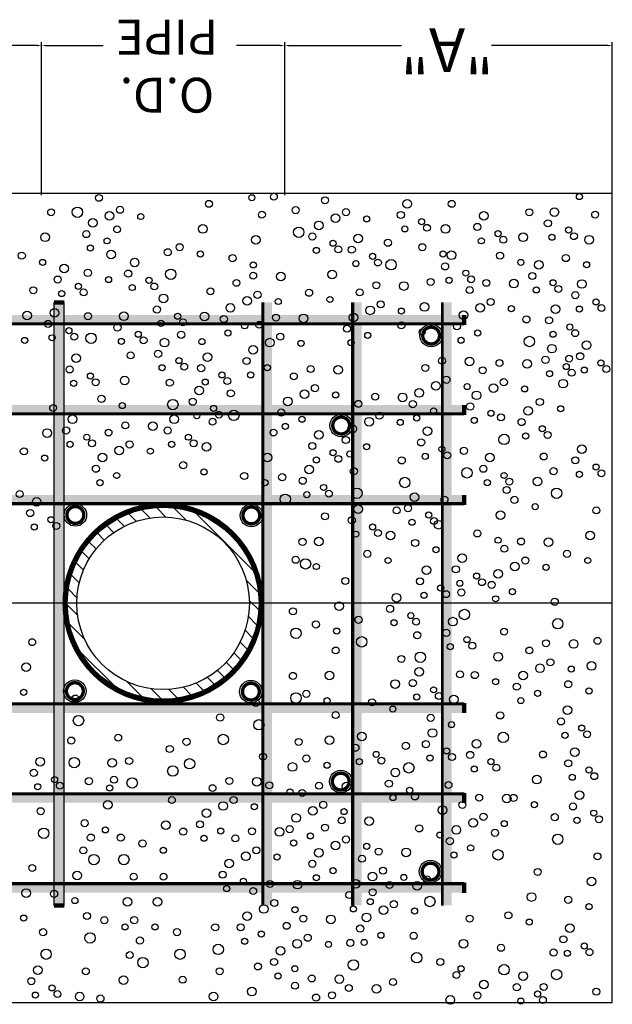
# Model space of a CAD drawing. Units: feet. Extents: x 0.8 to 23.3, y -0.4 to 12.3.
# Drawn here: x 6.7 to 8, y 1.5 to 3.7 of the extents above; entities that cross this region are included whole.
import ezdxf

# ---------------------------------------------------------------- set-up
doc = ezdxf.new("R2010")
doc.units = ezdxf.units.FT
doc.header["$LTSCALE"] = 100
doc.header["$MEASUREMENT"] = 0
doc.linetypes.add('CENTER', pattern=[2, 1.25, -0.25, 0.25, -0.25])
doc.layers.add('bars', color=7, linetype='Continuous', lineweight=200)
doc.layers.add('centerline', color=5, linetype='CENTER')
doc.layers.add('helpline', color=7, linetype='Continuous')
doc.styles.get("Standard").update_dxf_attribs({"font": 'stylu.ttf'})

# ---------------------------------------------------------------- blocks, each defined once
blk = doc.blocks.new('*X49')
at = {"color": 0}
for p, q in [((66.255, 36.424), (66.661, 36.831)), ((66.898, 36.612), (67.177, 36.891)), ((67.37, 36.629), (67.604, 36.863)), ((67.765, 36.569), (67.975, 36.778)), ((65, 35.625), (65.909, 36.534)), ((68.108, 36.457), (68.304, 36.652)), ((68.411, 36.304), (68.598, 36.491)), ((68.679, 36.116), (68.862, 36.299)), ((68.914, 35.896), (69.097, 36.079)), ((69.118, 35.645), (69.303, 35.829)), ((69.288, 35.36), (69.479, 35.55)), ((64.703, 34.873), (65.11, 35.279)), ((69.422, 35.037), (69.623, 35.239)), ((69.509, 34.67), (69.729, 34.89)), ((64.643, 34.357), (64.922, 34.636)), ((69.535, 34.241), (69.788, 34.493)), ((64.671, 33.93), (64.905, 34.164)), ((69.455, 33.704), (69.778, 34.028)), ((64.756, 33.559), (64.965, 33.769)), ((64.882, 33.23), (65.078, 33.426)), ((68.101, 31.896), (69.638, 33.433)), ((65.043, 32.936), (65.23, 33.123)), ((65.235, 32.672), (65.418, 32.855)), ((65.455, 32.437), (65.638, 32.62)), ((65.705, 32.231), (65.889, 32.416)), ((65.984, 32.055), (66.174, 32.246)), ((66.295, 31.911), (66.497, 32.113)), ((66.644, 31.805), (66.864, 32.025)), ((67.041, 31.746), (67.293, 31.999)), ((67.506, 31.756), (67.83, 32.079))]:
    blk.add_line(p, q, dxfattribs=at)
blk = doc.blocks.new('*U50')
at = {"layer": 'bars', "linetype": 'Continuous'}
for points in [[(3.5658, 7.4809), (4.2274, 7.4916), (2.9042, 7.4916)], [(3.5658, 7.4809), (2.9042, 7.4916), (2.9042, 7.4702)], [(3.5658, 7.4809), (2.9042, 7.4702), (4.2274, 7.4702)], [(3.5658, 7.4809), (4.2274, 7.4702), (4.2274, 7.4916)]]:
    blk.add_solid(points, dxfattribs=at)
blk = doc.blocks.new('*U53')
at = {"layer": 'bars', "linetype": 'Continuous'}
for points in [[(3.5658, 7.0243), (4.2274, 7.035), (2.9042, 7.035)], [(3.5658, 7.0243), (2.9042, 7.035), (2.9042, 7.0136)], [(3.5658, 7.0243), (2.9042, 7.0136), (4.2274, 7.0136)], [(3.5658, 7.0243), (4.2274, 7.0136), (4.2274, 7.035)]]:
    blk.add_solid(points, dxfattribs=at)
blk = doc.blocks.new('*U54')
at = {"layer": 'bars', "linetype": 'Continuous'}
for points in [[(3.5658, 6.827), (4.2274, 6.8377), (2.9042, 6.8377)], [(3.5658, 6.827), (2.9042, 6.8377), (2.9042, 6.8162)], [(3.5658, 6.827), (4.2274, 6.8162), (4.2274, 6.8377)], [(3.5658, 6.827), (2.9042, 6.8162), (4.2274, 6.8162)]]:
    blk.add_solid(points, dxfattribs=at)
blk = doc.blocks.new('*U55')
at = {"layer": 'bars', "linetype": 'Continuous'}
for points in [[(3.5658, 6.6296), (4.2274, 6.6403), (2.9042, 6.6403)], [(3.5658, 6.6296), (2.9042, 6.6403), (2.9042, 6.6189)], [(3.5658, 6.6296), (4.2274, 6.6189), (4.2274, 6.6403)], [(3.5658, 6.6296), (2.9042, 6.6189), (4.2274, 6.6189)]]:
    blk.add_solid(points, dxfattribs=at)
blk = doc.blocks.new('*U57')
at = {"layer": 'bars', "linetype": 'Continuous'}
for points in [[(2.9429, 7.2526), (2.9536, 7.9142), (2.9321, 7.9142)], [(2.9429, 7.2526), (2.9321, 7.9142), (2.9321, 6.591)], [(2.9429, 7.2526), (2.9536, 6.591), (2.9536, 7.9142)], [(2.9429, 7.2526), (2.9321, 6.591), (2.9536, 6.591)]]:
    blk.add_solid(points, dxfattribs=at)
blk = doc.blocks.new('*U58')
at = {"layer": 'bars', "linetype": 'Continuous'}
for points in [[(3.1402, 7.2526), (3.1509, 7.9142), (3.1295, 7.9142)], [(3.1402, 7.2526), (3.1295, 7.9142), (3.1295, 6.591)], [(3.1402, 7.2526), (3.1509, 6.591), (3.1509, 7.9142)], [(3.1402, 7.2526), (3.1295, 6.591), (3.1509, 6.591)]]:
    blk.add_solid(points, dxfattribs=at)
blk = doc.blocks.new('*U59')
at = {"layer": 'bars', "linetype": 'Continuous'}
for points in [[(3.3375, 7.2526), (3.3483, 7.9142), (3.3268, 7.9142)], [(3.3375, 7.2526), (3.3268, 7.9142), (3.3268, 6.591)], [(3.3375, 7.2526), (3.3483, 6.591), (3.3483, 7.9142)], [(3.3375, 7.2526), (3.3268, 6.591), (3.3483, 6.591)]]:
    blk.add_solid(points, dxfattribs=at)
blk = doc.blocks.new('*U60')
at = {"layer": 'bars', "linetype": 'Continuous'}
for points in [[(3.7941, 7.2526), (3.8049, 7.9142), (3.7834, 7.9142)], [(3.7941, 7.2526), (3.7834, 7.9142), (3.7834, 6.591)], [(3.7941, 7.2526), (3.8049, 6.591), (3.8049, 7.9142)], [(3.7941, 7.2526), (3.7834, 6.591), (3.8049, 6.591)]]:
    blk.add_solid(points, dxfattribs=at)
blk = doc.blocks.new('*U61')
at = {"layer": 'bars', "linetype": 'Continuous'}
for points in [[(3.9915, 7.2526), (4.0022, 7.9142), (3.9808, 7.9142)], [(3.9915, 7.2526), (3.9808, 7.9142), (3.9808, 6.591)], [(3.9915, 7.2526), (4.0022, 6.591), (4.0022, 7.9142)], [(3.9915, 7.2526), (3.9808, 6.591), (4.0022, 6.591)]]:
    blk.add_solid(points, dxfattribs=at)
blk = doc.blocks.new('*U62')
at = {"layer": 'bars', "linetype": 'Continuous'}
for points in [[(4.1888, 7.2526), (4.1996, 7.9142), (4.1781, 7.9142)], [(4.1888, 7.2526), (4.1781, 7.9142), (4.1781, 6.591)], [(4.1888, 7.2526), (4.1996, 6.591), (4.1996, 7.9142)], [(4.1888, 7.2526), (4.1781, 6.591), (4.1996, 6.591)]]:
    blk.add_solid(points, dxfattribs=at)

msp = doc.modelspace()

# ---------------------------------------------------------------- linework, layer by layer
for p, q in [((8.0269, 3.2984), (6.0536, 3.2984)), ((8.0269, 1.5231), (8.0269, 3.2984)), ((6.0536, 1.5231), (8.0269, 1.5231))]:
    msp.add_line(p, q)
at = {"const_width": 0.0105}
msp.add_lwpolyline([(7.0403, 2.1832, 1), (7.0403, 2.615, 1)], format="xyb", close=True, dxfattribs=at)
for radius in [0.2106, 0.1895]:
    msp.add_circle((7.0403, 2.3991), radius)
at = {"layer": 'bars'}
for p, q in [((6.8226, 3.0592), (6.8011, 3.0592)), ((7.7017, 3.0314), (7.7017, 3.0099)), ((7.7017, 2.834), (7.7017, 2.8126)), ((7.7017, 2.6367), (7.7017, 2.6152)), ((7.7017, 2.1801), (7.7017, 2.1586)), ((7.7017, 1.9827), (7.7017, 1.9613)), ((7.7017, 1.7854), (7.7017, 1.7639)), ((6.8226, 1.736), (6.8011, 1.736))]:
    msp.add_line(p, q, dxfattribs=at)
at = {"layer": 'bars', "lineweight": 30}
for points in [[(6.8011, 1.736), (6.8011, 3.0592)], [(6.8226, 1.736), (6.8226, 3.0592)], [(7.2577, 1.736), (7.2577, 3.0592)], [(7.2587, 1.736), (7.2587, 3.0592)], [(7.2597, 1.736), (7.2597, 3.0592)], [(7.2607, 1.736), (7.2607, 3.0592)], [(7.2617, 1.736), (7.2617, 3.0592)], [(7.4551, 1.736), (7.4551, 3.0592)], [(7.456, 1.736), (7.456, 3.0592)], [(7.457, 1.736), (7.457, 3.0592)], [(7.458, 1.736), (7.458, 3.0592)], [(7.459, 1.736), (7.459, 3.0592)], [(7.6524, 1.736), (7.6524, 3.0592)], [(7.6534, 1.736), (7.6534, 3.0592)], [(7.6544, 1.736), (7.6544, 3.0592)], [(7.6554, 1.736), (7.6554, 3.0592)], [(7.7017, 3.0138), (6.3785, 3.0138)], [(7.7017, 3.0129), (6.3785, 3.0129)], [(7.7017, 3.0119), (6.3785, 3.0119)], [(7.7017, 3.0109), (6.3785, 3.0109)], [(7.7017, 3.0099), (6.3785, 3.0099)], [(7.7017, 2.8165), (6.3785, 2.8165)], [(7.7017, 2.8155), (6.3785, 2.8155)], [(7.7017, 2.8145), (6.3785, 2.8145)], [(7.7017, 2.8135), (6.3785, 2.8135)], [(7.7017, 2.8126), (6.3785, 2.8126)], [(7.7017, 2.6192), (6.3785, 2.6192)], [(7.7017, 2.6182), (6.3785, 2.6182)], [(7.7017, 2.6172), (6.3785, 2.6172)], [(7.7017, 2.6162), (6.3785, 2.6162)], [(7.7017, 2.6152), (6.3785, 2.6152)], [(7.7017, 2.1801), (6.3785, 2.1801)], [(7.7017, 2.1791), (6.3785, 2.1791)], [(7.7017, 2.1781), (6.3785, 2.1781)], [(7.7017, 2.1771), (6.3785, 2.1771)], [(7.7017, 2.1761), (6.3785, 2.1761)], [(7.7017, 1.9827), (6.3785, 1.9827)], [(7.7017, 1.9817), (6.3785, 1.9817)], [(7.7017, 1.9807), (6.3785, 1.9807)], [(7.7017, 1.9798), (6.3785, 1.9798)], [(7.7017, 1.9788), (6.3785, 1.9788)], [(7.7017, 1.7854), (6.3785, 1.7854)], [(7.7017, 1.7844), (6.3785, 1.7844)], [(7.7017, 1.7834), (6.3785, 1.7834)], [(7.7017, 1.7824), (6.3785, 1.7824)], [(7.7017, 1.7814), (6.3785, 1.7814)]]:
    msp.add_lwpolyline(points, dxfattribs=at)
at = {"layer": 'bars', "lineweight": 30, "const_width": 0.0074}
for points in [[(7.629, 2.9681, 1), (7.629, 3.0051, 1)], [(7.4314, 2.7707, 1), (7.4314, 2.8077, 1)], [(6.8475, 2.5744, 1), (6.8475, 2.6114, 1)], [(7.2341, 2.5734, 1), (7.2341, 2.6104, 1)], [(6.8464, 2.1878, 1), (6.8464, 2.2248, 1)], [(7.2331, 2.1867, 1), (7.2331, 2.2237, 1)], [(7.4304, 1.9894, 1), (7.4304, 2.0264, 1)], [(7.6277, 1.7919, 1), (7.6277, 1.8289, 1)]]:
    msp.add_lwpolyline(points, format="xyb", close=True, dxfattribs=at)
at = {"layer": 'bars', "lineweight": 30}
for centre in [(7.629, 2.9866), (7.4314, 2.7892), (6.8475, 2.5929), (7.2341, 2.5919), (6.8464, 2.2063), (7.2331, 2.2052), (7.4304, 2.0079), (7.6277, 1.8104)]:
    msp.add_circle(centre, 0.0247, dxfattribs=at)
at = {"layer": 'centerline', "color": 7}
msp.add_line((8.0269, 2.3991), (6.0536, 2.3991), dxfattribs=at)
at = {"layer": 'helpline'}
for p, q in [((6.7735, 3.2947), (6.7735, 3.6302)), ((6.7735, 3.2947), (6.7735, 3.6302)), ((7.3073, 3.2947), (7.3073, 3.6302)), ((7.3073, 3.2947), (7.3073, 3.6302)), ((8.0269, 3.2947), (8.0269, 3.6302)), ((6.7635, 3.623), (6.5141, 3.623)), ((6.7835, 3.623), (6.9086, 3.623)), ((7.2973, 3.623), (7.2013, 3.623)), ((7.3173, 3.623), (7.564, 3.623)), ((8.017, 3.623), (7.7612, 3.623))]:
    msp.add_line(p, q, dxfattribs=at)
at = {"layer": 'helpline', "lineweight": 30}
for centre, radius in [((6.8993, 3.2887), 0.00759), ((7.2351, 3.289), 0.00671), ((7.2835, 3.2913), 0.00759), ((7.3957, 3.2835), 0.00759), ((7.5766, 3.2757), 0.00949), ((7.9547, 3.2916), 0.00671), ((6.7943, 3.2572), 0.00759), ((6.8521, 3.2571), 0.0114), ((6.9456, 3.2626), 0.00782), ((7.1409, 3.2756), 0.00759), ((7.3314, 3.2616), 0.00782), ((7.4419, 3.2573), 0.00782), ((7.6741, 3.2756), 0.00759), ((7.8448, 3.2572), 0.00759), ((7.8996, 3.2573), 0.00949), ((6.8859, 3.2337), 0.00949), ((6.9227, 3.2494), 0.00949), ((6.9912, 3.2478), 0.00671), ((7.2572, 3.2518), 0.00759), ((7.419, 3.2442), 0.00949), ((7.4875, 3.2425), 0.00671), ((7.5624, 3.2512), 0.00782), ((7.608, 3.2365), 0.00671), ((7.7447, 3.2494), 0.00949), ((7.9892, 3.2519), 0.00759), ((6.9393, 3.2195), 0.00759), ((7.1275, 3.2205), 0.00949), ((7.3381, 3.2133), 0.0114), ((7.3823, 3.2284), 0.00949), ((7.5712, 3.2207), 0.00671), ((7.6197, 3.223), 0.00759), ((7.6606, 3.2205), 0.00949), ((7.7305, 3.2249), 0.00782), ((7.8854, 3.2328), 0.00782), ((7.931, 3.2181), 0.00671), ((6.7809, 3.2022), 0.00949), ((6.8717, 3.2092), 0.00782), ((6.9173, 3.1944), 0.00671), ((7.2438, 3.1968), 0.00949), ((7.3681, 3.2039), 0.00782), ((7.4689, 3.1995), 0.00949), ((7.5341, 3.1902), 0.00782), ((7.7393, 3.1944), 0.00671), ((7.7761, 3.2102), 0.00671), ((7.7877, 3.1968), 0.00759), ((7.8313, 3.2022), 0.00949), ((7.8943, 3.2023), 0.00671), ((7.9427, 3.2046), 0.00759), ((7.9758, 3.1969), 0.00949), ((6.8806, 3.1787), 0.00671), ((7.0504, 3.1694), 0.00782), ((7.0766, 3.1803), 0.00782), ((7.3769, 3.1734), 0.00671), ((7.4137, 3.1892), 0.00671), ((7.4253, 3.1757), 0.00759), ((7.4547, 3.175), 0.00782), ((7.6097, 3.1803), 0.00782), ((6.7299, 3.1619), 0.00782), ((6.9259, 3.1645), 0.00949), ((6.9778, 3.147), 0.00949), ((7.1222, 3.1655), 0.00671), ((7.1928, 3.1565), 0.00782), ((7.5003, 3.1603), 0.00671), ((7.512, 3.1468), 0.00759), ((7.6553, 3.1655), 0.00671), ((7.6738, 3.1627), 0.00949), ((7.7804, 3.1619), 0.00782), ((7.9248, 3.1566), 0.00782), ((6.7755, 3.1471), 0.00671), ((6.8229, 3.1339), 0.00949), ((7.2384, 3.1417), 0.00671), ((7.4636, 3.1445), 0.00671), ((7.5409, 3.1419), 0.0114), ((7.6596, 3.1383), 0.00782), ((7.826, 3.1471), 0.00671), ((7.8655, 3.1417), 0.00949), ((7.9704, 3.1419), 0.00671), ((6.8087, 3.1094), 0.00782), ((6.8749, 3.1242), 0.00782), ((6.9205, 3.1095), 0.00671), ((6.9636, 3.1225), 0.00782), ((7.0092, 3.1077), 0.00671), ((7.0571, 3.1211), 0.0114), ((7.2381, 3.1179), 0.00759), ((7.2986, 3.1163), 0.00949), ((7.4119, 3.1207), 0.00949), ((7.6281, 3.1043), 0.00759), ((7.6684, 3.1077), 0.00671), ((7.7052, 3.1235), 0.00671), ((7.7168, 3.1101), 0.00759), ((7.8513, 3.1172), 0.00782), ((6.755, 3.0859), 0.00759), ((6.8543, 3.0946), 0.00671), ((6.9725, 3.092), 0.00671), ((7.0209, 3.0943), 0.00759), ((7.1443, 3.0836), 0.00759), ((7.2014, 3.1022), 0.00759), ((7.5086, 3.0969), 0.00759), ((7.5691, 3.0953), 0.00949), ((7.7134, 3.0864), 0.00759), ((7.7502, 3.1022), 0.00759), ((7.8107, 3.1005), 0.00949), ((7.8601, 3.0867), 0.00671), ((7.8969, 3.1025), 0.00671), ((7.9085, 3.089), 0.00759), ((7.96, 3.0997), 0.00949), ((6.8175, 3.0788), 0.00671), ((6.866, 3.0812), 0.00759), ((7.0409, 3.0682), 0.00949), ((7.2247, 3.0629), 0.00949), ((7.2476, 3.076), 0.00782), ((7.2932, 3.0613), 0.00671), ((7.3609, 3.0805), 0.00782), ((7.4066, 3.0657), 0.00671), ((7.4718, 3.0812), 0.00759), ((7.7597, 3.0603), 0.00782), ((7.9458, 3.0752), 0.00782), ((7.0267, 3.0437), 0.00782), ((7.1879, 3.0472), 0.00949), ((7.4952, 3.0419), 0.00949), ((7.5181, 3.055), 0.00782), ((7.5637, 3.0403), 0.00671), ((7.6146, 3.0493), 0.00949), ((7.7368, 3.0472), 0.00949), ((7.8053, 3.0455), 0.00671), ((7.9022, 3.0445), 0.00949), ((7.9547, 3.0447), 0.00671), ((7.9914, 3.0604), 0.00671), ((8.0031, 3.047), 0.00759), ((6.7416, 3.0308), 0.00949), ((6.8019, 3.0366), 0.00949), ((6.8753, 3.0289), 0.00782), ((6.9542, 3.0288), 0.00949), ((7.0723, 3.0289), 0.00671), ((7.1309, 3.0285), 0.00949), ((7.1737, 3.0227), 0.00782), ((7.288, 3.026), 0.00759), ((7.3485, 3.0243), 0.00949), ((7.4584, 3.0261), 0.00949), ((7.7, 3.0314), 0.00949), ((7.8382, 3.022), 0.00782), ((7.888, 3.02), 0.00782), ((6.7877, 3.0121), 0.00782), ((6.8333, 2.9974), 0.00671), ((6.94, 3.0043), 0.00782), ((7.0355, 3.0131), 0.00671), ((7.0839, 3.0155), 0.00759), ((7.2193, 3.0079), 0.00671), ((7.2512, 3.0102), 0.00759), ((7.4442, 3.0016), 0.00782), ((7.5637, 3.009), 0.00782), ((7.6858, 3.0069), 0.00782), ((7.9336, 3.0053), 0.00671), ((6.7362, 2.9758), 0.00671), ((6.7965, 2.9816), 0.00671), ((6.845, 2.984), 0.00759), ((6.882, 2.9806), 0.0114), ((6.9856, 2.9895), 0.00671), ((6.9973, 2.9761), 0.00759), ((7.0799, 2.9883), 0.00782), ((7.1826, 2.9921), 0.00671), ((7.2975, 2.9841), 0.00782), ((7.4898, 2.9869), 0.00671), ((7.6093, 2.9943), 0.00671), ((7.6947, 2.9764), 0.00671), ((7.7314, 2.9921), 0.00671), ((7.8449, 2.9736), 0.0114), ((7.8969, 2.9895), 0.00671), ((7.9453, 2.9918), 0.00759), ((6.9488, 2.9737), 0.00671), ((7.0435, 2.971), 0.00949), ((7.1255, 2.9735), 0.00671), ((7.2378, 2.9552), 0.00949), ((7.2746, 2.971), 0.00949), ((7.3431, 2.9693), 0.00671), ((7.4531, 2.9711), 0.00671), ((7.8944, 2.9578), 0.00949), ((7.9705, 2.9657), 0.00949), ((6.8492, 2.9368), 0.00949), ((6.9692, 2.943), 0.00759), ((7.0293, 2.9465), 0.00782), ((7.0749, 2.9317), 0.00671), ((7.138, 2.9394), 0.00949), ((7.2236, 2.9307), 0.00782), ((7.653, 2.9314), 0.00759), ((7.7135, 2.9298), 0.00949), ((7.8802, 2.9333), 0.00782), ((7.9321, 2.9361), 0.00759), ((7.9563, 2.9412), 0.00782), ((6.835, 2.9123), 0.00782), ((7.0381, 2.9159), 0.00671), ((7.0866, 2.9183), 0.00759), ((7.1238, 2.9149), 0.00782), ((7.2692, 2.9159), 0.00671), ((7.3642, 2.913), 0.00759), ((7.4246, 2.9114), 0.00949), ((7.6163, 2.9156), 0.00759), ((7.7423, 2.9104), 0.00759), ((7.7791, 2.9262), 0.00759), ((7.8396, 2.9245), 0.00949), ((7.9258, 2.9186), 0.00671), ((7.9652, 2.9107), 0.00671), ((8.0019, 2.9265), 0.00671), ((8.0136, 2.913), 0.00759), ((6.8806, 2.8976), 0.00671), ((6.9558, 2.888), 0.00949), ((7.1694, 2.9002), 0.00671), ((7.2325, 2.9002), 0.00671), ((7.3274, 2.8973), 0.00759), ((7.6625, 2.8895), 0.00782), ((7.889, 2.9028), 0.00671), ((7.9374, 2.9051), 0.00759), ((6.8438, 2.8818), 0.00671), ((6.8922, 2.8841), 0.00759), ((7.0549, 2.8833), 0.00782), ((7.1197, 2.8659), 0.00949), ((7.1327, 2.8844), 0.00671), ((7.1811, 2.8868), 0.00759), ((7.3737, 2.8711), 0.00782), ((7.6396, 2.8764), 0.00949), ((7.7081, 2.8747), 0.00671), ((7.7657, 2.8711), 0.00949), ((7.7886, 2.8842), 0.00782), ((7.8342, 2.8695), 0.00671), ((7.9187, 2.881), 0.00949), ((6.9048, 2.8477), 0.00782), ((7.1889, 2.8597), 0.00782), ((7.3508, 2.858), 0.00949), ((7.4193, 2.8563), 0.00671), ((7.506, 2.8526), 0.00759), ((7.5664, 2.8509), 0.00949), ((7.6029, 2.8606), 0.00949), ((7.7289, 2.8554), 0.00949), ((6.7987, 2.8278), 0.00759), ((6.9504, 2.8329), 0.00671), ((7.0616, 2.835), 0.0114), ((7.1054, 2.8414), 0.00782), ((7.1511, 2.8266), 0.00671), ((7.314, 2.8422), 0.00949), ((7.4692, 2.8368), 0.00759), ((7.5887, 2.8361), 0.00782), ((7.7147, 2.8309), 0.00782), ((7.8418, 2.8212), 0.00949), ((7.8677, 2.8408), 0.00782), ((7.9134, 2.826), 0.00671), ((6.8413, 2.8028), 0.00949), ((7.0645, 2.8028), 0.00949), ((7.1143, 2.8109), 0.00671), ((7.1627, 2.8132), 0.00759), ((7.1956, 2.8114), 0.0114), ((7.2998, 2.8177), 0.00782), ((7.3454, 2.803), 0.00671), ((7.5155, 2.8107), 0.00782), ((7.5975, 2.8056), 0.00671), ((7.6343, 2.8214), 0.00671), ((7.7603, 2.8161), 0.00671), ((7.7824, 2.8071), 0.00782), ((6.9571, 2.7895), 0.00759), ((7.0176, 2.7879), 0.00949), ((7.1488, 2.7974), 0.00759), ((7.3086, 2.7872), 0.00671), ((7.4558, 2.7818), 0.00949), ((7.4926, 2.7976), 0.00949), ((7.5611, 2.7959), 0.00671), ((7.7236, 2.8003), 0.00671), ((7.8276, 2.7967), 0.00782), ((7.8732, 2.782), 0.00671), ((6.7853, 2.7727), 0.00949), ((6.8271, 2.7783), 0.00782), ((6.8727, 2.7636), 0.00671), ((6.9204, 2.7738), 0.00759), ((7.0503, 2.7783), 0.00782), ((7.0959, 2.7636), 0.00671), ((7.2828, 2.7738), 0.00759), ((7.3823, 2.7687), 0.00949), ((7.6212, 2.7766), 0.00949), ((7.7891, 2.7588), 0.0114), ((7.8365, 2.7662), 0.00671), ((7.8849, 2.7685), 0.00759), ((6.8359, 2.7478), 0.00671), ((6.8843, 2.7501), 0.00759), ((6.9437, 2.7345), 0.00949), ((6.9666, 2.7476), 0.00782), ((7.0591, 2.7478), 0.00671), ((7.1076, 2.7501), 0.00759), ((7.1354, 2.7424), 0.00949), ((7.3681, 2.7442), 0.00782), ((7.4416, 2.7573), 0.00782), ((7.4872, 2.7426), 0.00671), ((7.607, 2.7521), 0.00782), ((7.6526, 2.7373), 0.00671), ((7.96, 2.7371), 0.00949), ((6.7344, 2.7325), 0.00782), ((6.78, 2.7177), 0.00671), ((6.9069, 2.7188), 0.00949), ((7.0122, 2.7329), 0.00671), ((7.2693, 2.7188), 0.00949), ((7.4137, 2.7294), 0.00671), ((7.4253, 2.716), 0.00759), ((7.4504, 2.7268), 0.00671), ((7.6159, 2.7215), 0.00671), ((7.6643, 2.7239), 0.00759), ((7.701, 2.7336), 0.00782), ((7.7578, 2.7188), 0.00949), ((7.8763, 2.7212), 0.00759), ((6.8927, 2.6943), 0.00782), ((7.0844, 2.7021), 0.00782), ((7.3613, 2.6925), 0.00949), ((7.3769, 2.7137), 0.00671), ((7.5644, 2.7126), 0.00782), ((7.7436, 2.6943), 0.00782), ((7.9458, 2.7127), 0.00782), ((7.9914, 2.6979), 0.00671), ((6.9383, 2.6795), 0.00671), ((7.13, 2.6874), 0.00671), ((7.2184, 2.6785), 0.00782), ((7.3018, 2.6758), 0.00782), ((7.4593, 2.6889), 0.00782), ((7.7077, 2.6853), 0.0114), ((7.7892, 2.6795), 0.00671), ((7.8979, 2.6889), 0.00782), ((7.9547, 2.6821), 0.00671), ((8.0031, 2.6845), 0.00759), ((6.9016, 2.6637), 0.00671), ((7.264, 2.6637), 0.00671), ((7.347, 2.668), 0.00782), ((7.3927, 2.6532), 0.00671), ((7.5711, 2.6642), 0.0114), ((7.7524, 2.6637), 0.00671), ((7.8009, 2.6661), 0.00759), ((7.8629, 2.6662), 0.00949), ((6.725, 2.6388), 0.00759), ((7.3085, 2.6275), 0.0114), ((7.3559, 2.6375), 0.00671), ((7.4043, 2.6398), 0.00759), ((7.4661, 2.6406), 0.0114), ((7.5924, 2.6321), 0.00949), ((7.7949, 2.6477), 0.00759), ((7.9046, 2.6406), 0.0114), ((6.7625, 2.6216), 0.00949), ((7.4689, 2.6058), 0.00949), ((7.5781, 2.6076), 0.00782), ((7.6583, 2.6267), 0.00759), ((7.8119, 2.626), 0.00782), ((7.8575, 2.6112), 0.00671), ((6.7483, 2.5971), 0.00782), ((7.3957, 2.5899), 0.00759), ((7.5533, 2.603), 0.00759), ((7.6238, 2.5928), 0.00671), ((7.7814, 2.5927), 0.00949), ((7.9918, 2.603), 0.00759), ((6.7571, 2.5665), 0.00671), ((6.7939, 2.5823), 0.00671), ((6.8056, 2.5689), 0.00759), ((7.4547, 2.5813), 0.00782), ((7.5003, 2.5665), 0.00671), ((7.587, 2.577), 0.00671), ((7.6354, 2.5794), 0.00759), ((7.6449, 2.5716), 0.00949), ((7.4636, 2.5508), 0.00671), ((7.512, 2.5531), 0.00759), ((7.5398, 2.548), 0.00949), ((7.7305, 2.5524), 0.00782), ((7.9784, 2.548), 0.00949), ((7.3464, 2.5339), 0.00782), ((7.3823, 2.5349), 0.00949), ((7.5939, 2.5314), 0.00782), ((7.7761, 2.5376), 0.00671), ((7.8264, 2.5347), 0.00759), ((7.8868, 2.5331), 0.00949), ((7.4889, 2.5077), 0.00782), ((7.6395, 2.5166), 0.00671), ((7.6974, 2.4981), 0.00949), ((7.7896, 2.5189), 0.00759), ((7.9274, 2.5077), 0.00782), ((7.3313, 2.4946), 0.00782), ((7.3531, 2.4856), 0.0114), ((7.3769, 2.4798), 0.00671), ((7.5345, 2.493), 0.00671), ((7.813, 2.4797), 0.00949), ((7.8359, 2.4928), 0.00782), ((7.8815, 2.478), 0.00671), ((7.973, 2.493), 0.00671), ((7.6186, 2.4718), 0.00949), ((7.6832, 2.4736), 0.00782), ((7.7288, 2.4588), 0.00671), ((7.7762, 2.4639), 0.00949), ((7.4403, 2.448), 0.00759), ((7.6044, 2.4473), 0.00782), ((7.692, 2.4431), 0.00671), ((7.7405, 2.4454), 0.00759), ((7.762, 2.4394), 0.00782), ((7.553, 2.4114), 0.00949), ((7.6133, 2.4168), 0.00671), ((7.65, 2.4325), 0.00671), ((7.6617, 2.4191), 0.00759), ((7.6954, 2.4228), 0.00782), ((7.8076, 2.4247), 0.00671), ((7.4269, 2.393), 0.00949), ((7.7708, 2.4089), 0.00671), ((7.9005, 2.4025), 0.00782), ((7.3254, 2.3815), 0.00782), ((7.5388, 2.3869), 0.00782), ((7.5844, 2.3721), 0.00671), ((7.7021, 2.3745), 0.0114), ((7.3759, 2.3527), 0.00782), ((7.4696, 2.3629), 0.00782), ((7.5476, 2.3564), 0.00671), ((7.596, 2.3587), 0.00759), ((7.6764, 2.3588), 0.00949), ((7.9072, 2.3542), 0.0114), ((7.3321, 2.3332), 0.0114), ((7.4215, 2.338), 0.00671), ((7.5985, 2.329), 0.00782), ((7.6622, 2.3343), 0.00782), ((7.7893, 2.3369), 0.00759), ((6.7527, 2.3138), 0.00759), ((7.4764, 2.3145), 0.0114), ((7.7078, 2.3196), 0.00671), ((7.7195, 2.3061), 0.00759), ((7.8815, 2.3114), 0.00759), ((7.942, 2.3098), 0.00949), ((7.9944, 2.3167), 0.00759), ((7.4193, 2.2956), 0.00759), ((7.6052, 2.2807), 0.0114), ((7.671, 2.3038), 0.00671), ((7.7759, 2.2819), 0.00949), ((7.8448, 2.2956), 0.00759), ((7.5636, 2.277), 0.00759), ((7.891, 2.2695), 0.00782), ((7.981, 2.2616), 0.00949), ((6.7393, 2.2588), 0.00949), ((7.3254, 2.2397), 0.00782), ((7.4059, 2.2406), 0.00949), ((7.6029, 2.2485), 0.00949), ((7.6924, 2.2431), 0.00759), ((7.7249, 2.2416), 0.00782), ((7.8313, 2.2406), 0.00949), ((7.8681, 2.2564), 0.00949), ((7.9366, 2.2547), 0.00671), ((7.5501, 2.2219), 0.00949), ((7.5887, 2.224), 0.00782), ((7.7705, 2.2268), 0.00671), ((7.9301, 2.2214), 0.00782), ((6.7339, 2.2038), 0.00671), ((7.3549, 2.2004), 0.00782), ((7.6343, 2.2092), 0.00671), ((7.8171, 2.2161), 0.00782), ((7.8627, 2.2014), 0.00671), ((7.9757, 2.2066), 0.00671), ((6.8477, 2.19), 0.00782), ((7.2439, 2.1808), 0.00782), ((7.3321, 2.1913), 0.0114), ((7.4005, 2.1856), 0.00671), ((7.4992, 2.1817), 0.00782), ((7.5975, 2.1935), 0.00671), ((7.6459, 2.1958), 0.00759), ((7.679, 2.1881), 0.00949), ((7.826, 2.1856), 0.00671), ((7.4193, 2.1538), 0.00759), ((7.5448, 2.1669), 0.00671), ((7.7806, 2.1531), 0.00782), ((7.9285, 2.1644), 0.00949), ((6.8544, 2.1417), 0.0114), ((7.1656, 2.1485), 0.00782), ((7.2506, 2.1325), 0.0114), ((7.628, 2.1478), 0.00782), ((7.6737, 2.133), 0.00671), ((7.9143, 2.1399), 0.00782), ((7.6318, 2.1145), 0.00949), ((7.9599, 2.1252), 0.00671), ((7.9716, 2.1117), 0.00759), ((6.8385, 2.0978), 0.00782), ((6.9416, 2.1041), 0.00759), ((7.0917, 2.0952), 0.00782), ((7.1723, 2.1002), 0.0114), ((7.3378, 2.0949), 0.00759), ((7.4059, 2.0987), 0.00949), ((7.4768, 2.1066), 0.00949), ((7.6175, 2.09), 0.00782), ((7.7289, 2.0909), 0.00949), ((7.7873, 2.1048), 0.0114), ((7.9231, 2.1094), 0.00671), ((7.0549, 2.0794), 0.00782), ((7.4626, 2.0821), 0.00782), ((7.5733, 2.0863), 0.00782), ((7.6632, 2.0753), 0.00671), ((7.7147, 2.0664), 0.00782), ((7.8745, 2.0673), 0.00759), ((7.9443, 2.0725), 0.00949), ((6.7704, 2.0515), 0.00949), ((6.8452, 2.0495), 0.0114), ((6.9282, 2.0491), 0.00949), ((6.9656, 2.0531), 0.00782), ((7.0984, 2.0469), 0.0114), ((7.2595, 2.0626), 0.00759), ((7.3549, 2.0585), 0.00782), ((7.4714, 2.0516), 0.00671), ((7.5082, 2.0674), 0.00671), ((7.5199, 2.0539), 0.00759), ((7.6264, 2.0595), 0.00671), ((7.6748, 2.0618), 0.00759), ((7.7603, 2.0516), 0.00671), ((7.9301, 2.048), 0.00782), ((6.7562, 2.027), 0.00782), ((7.0616, 2.0311), 0.0114), ((7.3244, 2.0399), 0.00949), ((7.4005, 2.0437), 0.00671), ((7.5503, 2.0278), 0.00949), ((7.58, 2.038), 0.0114), ((7.7236, 2.0358), 0.00671), ((7.772, 2.0382), 0.00759), ((7.9757, 2.0332), 0.00671), ((6.8018, 2.0122), 0.00671), ((6.8772, 2.0088), 0.00782), ((6.9324, 2.012), 0.00759), ((6.9723, 2.0048), 0.0114), ((7.1856, 2.0093), 0.00759), ((7.2461, 2.0076), 0.00949), ((7.5361, 2.0033), 0.00782), ((7.8611, 2.0122), 0.00949), ((7.9389, 2.0175), 0.00671), ((7.9873, 2.0198), 0.00759), ((6.765, 1.9964), 0.00671), ((6.8134, 1.9988), 0.00759), ((6.9228, 1.9941), 0.00671), ((7.1488, 1.9935), 0.00759), ((7.2734, 1.9996), 0.00782), ((7.319, 1.9849), 0.00671), ((7.3458, 1.983), 0.00759), ((7.3826, 1.9988), 0.00759), ((7.443, 1.9971), 0.00949), ((7.5817, 1.9886), 0.00671), ((7.6672, 2.0004), 0.00759), ((6.9189, 1.9569), 0.00949), ((7.0595, 1.9672), 0.00759), ((7.1951, 1.9674), 0.00782), ((7.545, 1.9728), 0.00671), ((7.5934, 1.9751), 0.00759), ((7.7345, 1.9725), 0.00759), ((7.7949, 1.9708), 0.00949), ((7.8101, 1.972), 0.00782), ((7.9548, 1.9779), 0.00949), ((6.7713, 1.9428), 0.00782), ((7.1354, 1.9385), 0.00949), ((7.1722, 1.9543), 0.00949), ((7.2407, 1.9526), 0.00671), ((7.3691, 1.9437), 0.00949), ((7.392, 1.9569), 0.00782), ((7.4377, 1.9421), 0.00671), ((7.6538, 1.9454), 0.00949), ((7.6977, 1.9567), 0.00759), ((7.8558, 1.9572), 0.00671), ((7.9406, 1.9534), 0.00782), ((7.9862, 1.9386), 0.00671), ((6.868, 1.9167), 0.00782), ((7.3324, 1.928), 0.00949), ((7.4325, 1.9226), 0.00759), ((7.4929, 1.9209), 0.00949), ((7.721, 1.9175), 0.00949), ((7.7439, 1.9306), 0.00782), ((7.9005, 1.9297), 0.00782), ((7.9494, 1.9229), 0.00671), ((7.9978, 1.9252), 0.00759), ((6.778, 1.8945), 0.0114), ((6.9136, 1.9019), 0.00671), ((7.0461, 1.9122), 0.00949), ((7.0844, 1.8982), 0.00782), ((7.1212, 1.914), 0.00782), ((7.1668, 1.8992), 0.00671), ((7.2355, 1.8989), 0.00759), ((7.296, 1.8973), 0.00949), ((7.3182, 1.9035), 0.00782), ((7.3957, 1.9068), 0.00759), ((7.6028, 1.9051), 0.00782), ((7.6843, 1.9017), 0.00949), ((7.7692, 1.8955), 0.00782), ((7.7896, 1.9158), 0.00671), ((6.8816, 1.885), 0.00782), ((6.9473, 1.885), 0.00782), ((6.9951, 1.872), 0.00782), ((7.13, 1.8835), 0.00671), ((7.1987, 1.8832), 0.00759), ((7.327, 1.873), 0.00671), ((7.3638, 1.8887), 0.00671), ((7.4419, 1.8807), 0.00782), ((7.6484, 1.8904), 0.00671), ((7.6701, 1.8772), 0.00782), ((7.9072, 1.8813), 0.0114), ((6.8652, 1.8569), 0.00759), ((7.0408, 1.8572), 0.00671), ((7.245, 1.857), 0.00782), ((7.3823, 1.8518), 0.00949), ((7.419, 1.8676), 0.00949), ((7.4875, 1.8659), 0.00671), ((7.5139, 1.8543), 0.00759), ((7.5743, 1.8526), 0.00949), ((7.7157, 1.8625), 0.00671), ((7.7759, 1.8472), 0.0114), ((6.8883, 1.8367), 0.0114), ((6.954, 1.8367), 0.0114), ((7.1853, 1.8281), 0.00949), ((7.2221, 1.8439), 0.00949), ((7.2906, 1.8423), 0.00671), ((7.4771, 1.8385), 0.00759), ((7.6789, 1.8467), 0.00671), ((7.9944, 1.8438), 0.00759), ((6.7527, 1.8184), 0.00759), ((7.3681, 1.8273), 0.00782), ((7.4137, 1.8125), 0.00671), ((7.5233, 1.8124), 0.00782), ((7.8631, 1.8096), 0.00759), ((6.8518, 1.8019), 0.00949), ((6.9755, 1.7991), 0.00759), ((7.0412, 1.7991), 0.00759), ((7.1711, 1.8037), 0.00782), ((7.2167, 1.7889), 0.00671), ((7.3769, 1.7968), 0.00671), ((7.5004, 1.7993), 0.00949), ((7.569, 1.7976), 0.00671), ((7.6195, 1.793), 0.00782), ((7.981, 1.7887), 0.00949), ((6.7393, 1.7633), 0.00949), ((7.1799, 1.7731), 0.00671), ((7.2381, 1.7676), 0.00759), ((7.2749, 1.7833), 0.00759), ((7.3353, 1.7817), 0.00949), ((7.4637, 1.7835), 0.00949), ((7.5007, 1.765), 0.00759), ((7.5375, 1.7807), 0.00759), ((7.598, 1.7791), 0.00949), ((6.8008, 1.7616), 0.00782), ((6.8464, 1.7469), 0.00671), ((6.9621, 1.7441), 0.00949), ((7.0277, 1.7441), 0.00949), ((7.4495, 1.759), 0.00782), ((7.4951, 1.7442), 0.00671), ((7.6262, 1.7447), 0.0114), ((7.8497, 1.7546), 0.00949), ((7.9301, 1.7485), 0.00782), ((7.2615, 1.7283), 0.00949), ((7.2844, 1.7414), 0.00782), ((7.33, 1.7267), 0.00671), ((7.4583, 1.7285), 0.00671), ((7.5241, 1.7257), 0.00949), ((7.547, 1.7388), 0.00782), ((7.5926, 1.724), 0.00671), ((7.9757, 1.7337), 0.00671), ((6.7339, 1.7083), 0.00671), ((6.873, 1.713), 0.00782), ((6.9111, 1.7038), 0.00782), ((6.9768, 1.7038), 0.00782), ((7.2247, 1.7126), 0.00949), ((7.3484, 1.7072), 0.00759), ((7.4089, 1.7055), 0.00949), ((7.4873, 1.7099), 0.00949), ((7.7134, 1.7072), 0.00759), ((7.7987, 1.7143), 0.00782), ((6.7766, 1.6774), 0.00782), ((6.9567, 1.6891), 0.00671), ((7.0224, 1.6891), 0.00671), ((7.0707, 1.6774), 0.00782), ((7.1547, 1.688), 0.00782), ((7.2105, 1.6881), 0.00782), ((7.3116, 1.6914), 0.00759), ((7.4731, 1.6854), 0.00782), ((7.8444, 1.6996), 0.00671), ((7.9338, 1.6863), 0.00949), ((6.8797, 1.6647), 0.0114), ((6.9893, 1.6591), 0.00782), ((7.2193, 1.6575), 0.00671), ((7.2561, 1.6733), 0.00671), ((7.3579, 1.6652), 0.00782), ((7.5187, 1.6707), 0.00671), ((7.5907, 1.6696), 0.00782), ((7.9195, 1.6618), 0.00782), ((7.1614, 1.6396), 0.0114), ((7.2982, 1.6364), 0.00949), ((7.335, 1.6521), 0.00949), ((7.4035, 1.6505), 0.00671), ((7.4515, 1.6538), 0.00782), ((7.4819, 1.6549), 0.00671), ((7.7, 1.6521), 0.00949), ((7.7824, 1.6433), 0.00782), ((7.9652, 1.647), 0.00671), ((6.7833, 1.6291), 0.0114), ((6.9669, 1.6271), 0.00759), ((6.996, 1.6107), 0.0114), ((7.0774, 1.6291), 0.0114), ((7.5974, 1.6213), 0.0114), ((7.8979, 1.6328), 0.00782), ((7.9284, 1.6313), 0.00671), ((7.9768, 1.6336), 0.00759), ((6.7651, 1.5943), 0.00949), ((6.8705, 1.5916), 0.00759), ((7.1646, 1.5916), 0.00759), ((7.2486, 1.6021), 0.00759), ((7.284, 1.6119), 0.00782), ((7.3296, 1.5971), 0.00671), ((7.4582, 1.6055), 0.0114), ((7.6491, 1.6119), 0.00782), ((7.6947, 1.5971), 0.00671), ((7.7891, 1.595), 0.0114), ((6.7509, 1.5698), 0.00782), ((6.9535, 1.5721), 0.00949), ((7.0832, 1.5732), 0.00759), ((7.2929, 1.5813), 0.00671), ((7.3668, 1.5758), 0.00759), ((7.4273, 1.5741), 0.00949), ((7.6846, 1.5837), 0.00759), ((7.8313, 1.5812), 0.00949), ((7.9046, 1.5845), 0.0114), ((6.7965, 1.5551), 0.00671), ((7.2352, 1.547), 0.00949), ((7.33, 1.56), 0.00759), ((7.4482, 1.5548), 0.00759), ((7.5087, 1.5531), 0.00949), ((7.5454, 1.5679), 0.00759), ((7.7447, 1.5628), 0.00949), ((7.8171, 1.5567), 0.00782), ((7.8763, 1.5574), 0.00759), ((6.7598, 1.5393), 0.00671), ((6.8082, 1.5416), 0.00759), ((6.857, 1.5365), 0.00949), ((6.9025, 1.5318), 0.00782), ((7.1512, 1.5365), 0.00949), ((7.3763, 1.5339), 0.00782), ((7.4114, 1.539), 0.00759), ((7.6711, 1.5287), 0.00949), ((7.7305, 1.5383), 0.00782), ((7.8627, 1.5419), 0.00671), ((7.8744, 1.5285), 0.00759), ((7.9918, 1.5469), 0.00759), ((7.826, 1.5262), 0.00671)]:
    msp.add_circle(centre, radius, dxfattribs=at)
at = {"layer": 'helpline'}
for points in [[(6.7635, 3.6213), (6.7635, 3.6246), (6.7735, 3.623)], [(6.7835, 3.6213), (6.7835, 3.6246), (6.7735, 3.623)], [(7.2973, 3.6213), (7.2973, 3.6246), (7.3073, 3.623)], [(7.3173, 3.6213), (7.3173, 3.6246), (7.3073, 3.623)], [(8.017, 3.6213), (8.017, 3.6246), (8.0269, 3.623)]]:
    msp.add_solid(points, dxfattribs=at)

# ---------------------------------------------------------------- block references
at = {"linetype": 'Continuous', "xscale": 0.08175512136699936, "yscale": 0.08175512136699936, "zscale": 0.08175512136699936, "rotation": 90}
msp.add_blockref('*X49', (9.8457, -3.0964), dxfattribs=at)
at = {"layer": 'bars', "linetype": 'Continuous', "rotation": 90}
for name in ['*U50', '*U53', '*U54', '*U55', '*U62', '*U61', '*U60', '*U59', '*U58', '*U57']:
    msp.add_blockref(name, (14.2927, -1.1682), dxfattribs=at)

# ---------------------------------------------------------------- texts
at = {"layer": 'helpline', "attachment_point": 5, "rotation": 180}
for s, insert, char_height in [('\\A1;{\\fStylus BT|b0|i0|c0|p34;O.D.\\PPIPE}', (7.0488, 3.5777), 0.076449), ('\\A1;{\\fStylus BT|b0|i0|c0|p34;"A"}', (7.6639, 3.6128), 0.095955)]:
    msp.add_mtext(s, dxfattribs=dict(at, insert=insert, char_height=char_height))
at = {"layer": 'helpline', "lineweight": 30, "insert": (7.9227, 1.966), "char_height": 0.03998, "attachment_point": 6}
msp.add_mtext('\\A1; ', dxfattribs=at)

doc.saveas('drawing.dxf')
